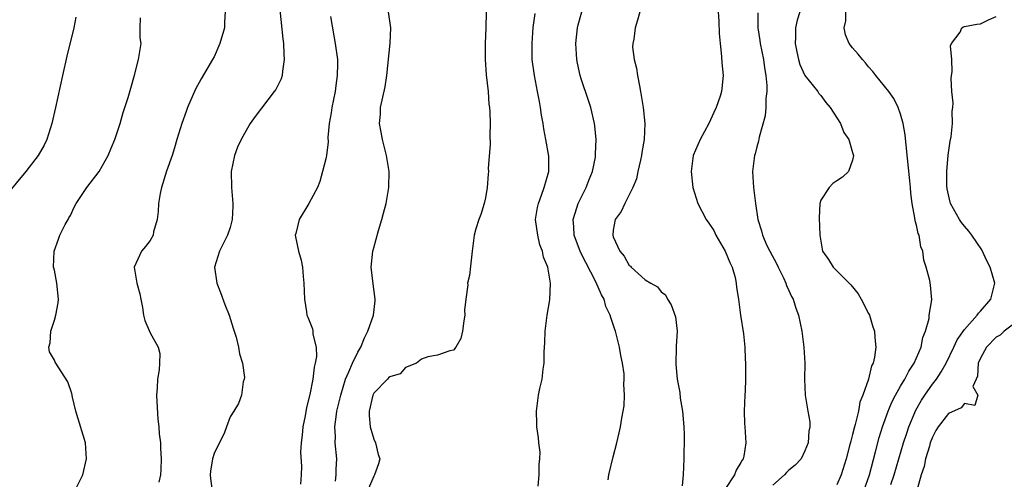
# Model space of a CAD drawing. Units: inches. Extents: x 2511000 to 2514000, y 1506000 to 1509000.
# Drawn here: x 2511181 to 2511304, y 1506216 to 1506274 of the extents above; entities that cross this region are included whole.
import ezdxf

# ---------------------------------------------------------------- set-up
doc = ezdxf.new("R2010")
doc.units = ezdxf.units.IN
doc.header["$MEASUREMENT"] = 0
doc.layers.add('LD25111506_2ft', color=93, linetype='Continuous')

msp = doc.modelspace()

# ---------------------------------------------------------------- linework, layer by layer
at = {"layer": 'LD25111506_2ft'}
for points, elevation in [([(2511239.14, 1506277), (2511239.04, 1506273), (2511238.97, 1506271), (2511238.97, 1506269), (2511239.1, 1506267.1), (2511239.33, 1506265), (2511239.44, 1506263.44), (2511239.49, 1506263), (2511239.53, 1506262.47), (2511239.57, 1506261), (2511239.54, 1506259.54), (2511239.58, 1506258.42), (2511239.35, 1506255.35), (2511239.36, 1506255), (2511239.34, 1506254.66), (2511239.2, 1506253), (2511239, 1506251.71), (2511238.83, 1506251), (2511238.41, 1506249.59), (2511238.16, 1506249), (2511237.81, 1506247.81), (2511237.6, 1506247), (2511237.34, 1506245), (2511237.14, 1506243.14), (2511237, 1506241.97), (2511236.76, 1506241), (2511236.78, 1506240.78), (2511236.53, 1506239), (2511236.37, 1506237.63), (2511236.42, 1506237), (2511236.3, 1506236.3), (2511236.14, 1506235), (2511235.92, 1506234.08), (2511235.29, 1506233), (2511235, 1506232.63), (2511234.52, 1506232.52), (2511233, 1506231.98), (2511231.8, 1506231.8), (2511231, 1506231.49), (2511230.35, 1506231), (2511229, 1506230.43), (2511228.33, 1506229.67), (2511227, 1506229.29), (2511226.86, 1506229.14), (2511226.71, 1506229), (2511225, 1506227.24), (2511224.87, 1506227), (2511224.42, 1506225), (2511224.42, 1506224.42), (2511224.57, 1506223), (2511225, 1506221.46), (2511225.22, 1506221), (2511225.57, 1506219.57), (2511225.75, 1506219), (2511225.62, 1506218.38), (2511225.11, 1506217), (2511225, 1506216.85), (2511224.23, 1506215)], 7176), ([(2511206.41, 1506275), (2511206.32, 1506273.68), (2511206.29, 1506273), (2511205.74, 1506271), (2511205, 1506269.36), (2511204.82, 1506269), (2511203.4, 1506266.6), (2511202.69, 1506265.31), (2511201.68, 1506263), (2511201.49, 1506262.51), (2511200.96, 1506261), (2511200.33, 1506259), (2511200.04, 1506257.96), (2511199.73, 1506257), (2511199.05, 1506255.05), (2511198.4, 1506253), (2511198.24, 1506252.24), (2511198.05, 1506251), (2511198.01, 1506249.99), (2511197.87, 1506249), (2511197.43, 1506247.43), (2511197.36, 1506247), (2511197, 1506246.36), (2511196.41, 1506245.59), (2511195.91, 1506245), (2511195, 1506243), (2511195.33, 1506241), (2511195.69, 1506239.69), (2511195.81, 1506239), (2511196.02, 1506237.97), (2511196.16, 1506237), (2511196.33, 1506236.33), (2511197, 1506234.78), (2511198, 1506233), (2511198.2, 1506232.2), (2511198.17, 1506231), (2511198.14, 1506230.14), (2511197.9, 1506229), (2511197.89, 1506227.89), (2511197.79, 1506227), (2511197.81, 1506226.19), (2511197.97, 1506223.97), (2511198.08, 1506223), (2511198.13, 1506222.13), (2511198.28, 1506221), (2511198.29, 1506220.29), (2511198.37, 1506219), (2511198.31, 1506217.69), (2511198.27, 1506217), (2511198.1, 1506216.1)], 7168), ([(2511213.22, 1506275.22), (2511213.6, 1506271.6), (2511213.68, 1506271), (2511213.72, 1506269.72), (2511213.79, 1506269), (2511213.56, 1506267.56), (2511213.54, 1506267), (2511213.41, 1506266.59), (2511213, 1506265.78), (2511212.73, 1506265.27), (2511212.54, 1506265), (2511210.13, 1506261.87), (2511209.54, 1506261), (2511209, 1506260.11), (2511208.38, 1506259), (2511207.95, 1506258.05), (2511207.55, 1506257), (2511207.15, 1506255), (2511207.18, 1506253), (2511207.33, 1506251), (2511207.33, 1506250.67), (2511207.25, 1506249), (2511207, 1506247.99), (2511206.69, 1506247), (2511205.69, 1506245), (2511205.05, 1506243), (2511205.33, 1506241), (2511205.82, 1506239.82), (2511206.35, 1506238.35), (2511206.89, 1506237), (2511207.38, 1506235.38), (2511207.77, 1506234.23), (2511208.08, 1506233), (2511208.17, 1506232.17), (2511208.58, 1506231), (2511208.81, 1506229.19), (2511208.78, 1506229), (2511208.66, 1506228.66), (2511208.42, 1506227), (2511208.05, 1506225.95), (2511207.49, 1506225), (2511207, 1506224.25), (2511206.56, 1506223), (2511206.3, 1506222.3), (2511205, 1506219.69), (2511204.82, 1506219), (2511204.54, 1506217.46), (2511204.52, 1506217), (2511204.56, 1506216.56), (2511204.76, 1506215)], 7170), ([(2511220.21, 1506216.21), (2511220.3, 1506217), (2511220.29, 1506217.71), (2511220.37, 1506219), (2511220.19, 1506221), (2511220.21, 1506221.79), (2511220.14, 1506223), (2511220.28, 1506224.28), (2511220.4, 1506225), (2511220.86, 1506227), (2511221.48, 1506229), (2511221.9, 1506229.9), (2511222.33, 1506231), (2511223, 1506232.38), (2511223.37, 1506233), (2511223.84, 1506234.16), (2511224.27, 1506235), (2511224.98, 1506237), (2511225.19, 1506238.81), (2511225.2, 1506239), (2511224.93, 1506240.93), (2511224.67, 1506243), (2511224.87, 1506245), (2511225, 1506245.42), (2511225.61, 1506247.61), (2511226.03, 1506249), (2511226.21, 1506249.79), (2511226.54, 1506251), (2511226.91, 1506253), (2511226.95, 1506255), (2511226.62, 1506257), (2511226.09, 1506259), (2511225.92, 1506259.92), (2511225.74, 1506261), (2511225.83, 1506262.17), (2511225.87, 1506263), (2511226.42, 1506265.58), (2511226.65, 1506267), (2511227.06, 1506271.06), (2511227.14, 1506273), (2511226.86, 1506275)], 7174), ([(2511245.6, 1506215.6), (2511245.73, 1506217), (2511245.71, 1506218.29), (2511245.82, 1506219), (2511245.84, 1506219.84), (2511245.7, 1506221), (2511245.66, 1506221.66), (2511245.45, 1506223), (2511245.45, 1506223.45), (2511245.38, 1506225), (2511245.66, 1506227), (2511245.8, 1506227.8), (2511246.11, 1506229), (2511246.23, 1506230.23), (2511246.37, 1506231), (2511246.37, 1506232.37), (2511246.43, 1506233.57), (2511246.46, 1506235), (2511246.73, 1506237), (2511247.06, 1506238.94), (2511247.14, 1506241), (2511246.81, 1506243), (2511246.27, 1506244.27), (2511246.16, 1506245), (2511245.82, 1506245.82), (2511245.54, 1506247), (2511245.28, 1506249), (2511245.51, 1506250.49), (2511245.63, 1506251), (2511246.04, 1506252.04), (2511246.37, 1506253), (2511246.92, 1506255), (2511246.93, 1506256.93), (2511246.58, 1506259), (2511246.33, 1506260.33), (2511246.24, 1506261), (2511246.04, 1506262.04), (2511245.91, 1506263), (2511245.76, 1506263.76), (2511245.53, 1506265), (2511245.13, 1506267), (2511244.87, 1506269), (2511244.83, 1506271), (2511244.98, 1506273.02), (2511245.23, 1506274.77)], 7178), ([(2511254.36, 1506216.36), (2511254.45, 1506217), (2511255, 1506219.24), (2511255.47, 1506221), (2511255.73, 1506222.27), (2511255.91, 1506223), (2511256.09, 1506224.09), (2511256.26, 1506225), (2511256.36, 1506225.64), (2511256.43, 1506227), (2511256.34, 1506228.34), (2511256.38, 1506229), (2511256.36, 1506229.64), (2511256.16, 1506231), (2511255.94, 1506231.94), (2511255.79, 1506233), (2511255.27, 1506235), (2511255.19, 1506235.2), (2511255, 1506235.82), (2511254.69, 1506236.69), (2511254.63, 1506237), (2511254.1, 1506238.1), (2511253.85, 1506239), (2511253.54, 1506239.54), (2511252.84, 1506241.16), (2511251.58, 1506243.58), (2511250.91, 1506244.91), (2511250.12, 1506247), (2511250.08, 1506248.08), (2511249.98, 1506249), (2511250.45, 1506250.45), (2511250.61, 1506251), (2511251.61, 1506253), (2511251.99, 1506254.01), (2511252.41, 1506255), (2511252.77, 1506256.77), (2511252.8, 1506257), (2511252.79, 1506257.21), (2511252.85, 1506259), (2511252.69, 1506260.69), (2511252.64, 1506261), (2511252.18, 1506263), (2511251.9, 1506263.9), (2511251, 1506266.6), (2511250.88, 1506267), (2511250.54, 1506268.54), (2511250.46, 1506269), (2511250.36, 1506270.36), (2511250.33, 1506271), (2511250.55, 1506273), (2511250.63, 1506273.37), (2511251.06, 1506275)], 7180), ([(2511258.33, 1506275), (2511258.06, 1506273.94), (2511257.74, 1506273), (2511257.57, 1506271.57), (2511257.46, 1506271), (2511257.43, 1506270.57), (2511257.64, 1506269), (2511257.94, 1506267.94), (2511258.03, 1506267), (2511258.28, 1506265.72), (2511258.44, 1506265), (2511258.77, 1506263), (2511258.95, 1506261), (2511258.87, 1506259), (2511258.61, 1506257.39), (2511258.56, 1506257), (2511258.41, 1506256.41), (2511258.1, 1506255), (2511257.93, 1506254.07), (2511257.46, 1506253), (2511257, 1506252.07), (2511256.44, 1506251), (2511256, 1506250), (2511255.23, 1506249), (2511255, 1506247.65), (2511254.94, 1506247), (2511255, 1506246.8), (2511255.84, 1506245), (2511256.38, 1506244.38), (2511257, 1506243.22), (2511257.15, 1506243.15), (2511257.26, 1506243), (2511259, 1506241.44), (2511259.73, 1506241), (2511260.55, 1506240.55), (2511261, 1506239.94), (2511261.54, 1506239.54), (2511261.8, 1506239), (2511262.28, 1506238.28), (2511262.81, 1506236.81), (2511263.03, 1506235), (2511262.87, 1506233.13), (2511262.91, 1506232.91), (2511262.83, 1506231), (2511262.86, 1506230.86), (2511263.02, 1506229), (2511263.33, 1506227.33), (2511263.41, 1506226.59), (2511263.67, 1506225), (2511263.86, 1506223), (2511263.91, 1506222.09), (2511263.91, 1506221), (2511263.84, 1506219.84), (2511263.87, 1506219), (2511263.75, 1506217), (2511263.65, 1506215.65)], 7182), ([(2511268.14, 1506275), (2511268.23, 1506273.77), (2511268.27, 1506272.27), (2511268.4, 1506271), (2511268.59, 1506269.41), (2511268.6, 1506268.6), (2511268.77, 1506267), (2511268.6, 1506265.4), (2511268.58, 1506265), (2511268.42, 1506264.42), (2511267.92, 1506263), (2511267.61, 1506262.39), (2511266.99, 1506261), (2511265.88, 1506259), (2511265.03, 1506257), (2511264.75, 1506255), (2511264.97, 1506253), (2511265.6, 1506251), (2511266.65, 1506249), (2511267, 1506248.54), (2511267.6, 1506247.6), (2511267.88, 1506247), (2511269.02, 1506245.02), (2511269.6, 1506243.6), (2511269.9, 1506243), (2511270.27, 1506241.73), (2511270.42, 1506241), (2511270.47, 1506240.47), (2511270.69, 1506239), (2511270.97, 1506237), (2511271.32, 1506234.68), (2511271.48, 1506233), (2511271.52, 1506231.52), (2511271.56, 1506231), (2511271.56, 1506229), (2511271.52, 1506227.52), (2511271.49, 1506227), (2511271.43, 1506225), (2511271.45, 1506223.45), (2511271.5, 1506223), (2511271.62, 1506221), (2511271.36, 1506219.36), (2511271.27, 1506219), (2511271.15, 1506218.85), (2511271, 1506218.54), (2511270.42, 1506217.58), (2511270.21, 1506217), (2511269, 1506215.18)], 7184), ([(2511273.12, 1506274.88), (2511273.13, 1506273), (2511273.38, 1506271.38), (2511273.42, 1506271), (2511273.83, 1506269), (2511273.97, 1506267.97), (2511274.14, 1506267), (2511274.26, 1506265.74), (2511274.26, 1506265), (2511274.13, 1506264.13), (2511274.14, 1506263), (2511274.05, 1506261.95), (2511273.3, 1506259.3), (2511273.2, 1506258.8), (2511273, 1506258.1), (2511272.78, 1506257.22), (2511272.7, 1506257), (2511272.45, 1506255), (2511272.58, 1506253), (2511272.84, 1506251), (2511273.13, 1506249), (2511273.58, 1506247.58), (2511273.71, 1506247), (2511274.27, 1506245.73), (2511274.62, 1506245), (2511275.45, 1506243.45), (2511275.66, 1506243), (2511276.32, 1506241.68), (2511276.63, 1506241), (2511276.71, 1506240.71), (2511277, 1506240.1), (2511277.33, 1506239.33), (2511277.54, 1506239), (2511277.87, 1506237.87), (2511278.23, 1506237), (2511278.64, 1506235), (2511278.89, 1506233), (2511279, 1506231), (2511278.98, 1506228.98), (2511279.05, 1506227), (2511279.38, 1506225), (2511279.63, 1506223.63), (2511279.64, 1506223), (2511279.53, 1506222.47), (2511279.42, 1506221), (2511279, 1506220), (2511278.53, 1506219), (2511277.78, 1506218.22), (2511277, 1506217.58), (2511276.7, 1506217.29), (2511276.46, 1506217), (2511275, 1506215.73)], 7186), ([(2511278.38, 1506275), (2511278.03, 1506273.96), (2511277.82, 1506273), (2511277.83, 1506271.83), (2511277.79, 1506271), (2511277.99, 1506269.99), (2511278.2, 1506269), (2511278.38, 1506268.38), (2511279, 1506267.02), (2511280.62, 1506265), (2511280.77, 1506264.77), (2511281, 1506264.52), (2511281.65, 1506263.65), (2511282.2, 1506263), (2511283.49, 1506261), (2511283.88, 1506259.88), (2511284.52, 1506259), (2511285, 1506257.36), (2511285.09, 1506257), (2511285, 1506256.43), (2511284.47, 1506255), (2511283.72, 1506254.28), (2511283, 1506253.82), (2511282.53, 1506253.47), (2511282.04, 1506253), (2511281, 1506251.39), (2511280.88, 1506251), (2511280.81, 1506249.19), (2511280.88, 1506247), (2511281, 1506246.27), (2511281.24, 1506245), (2511281.96, 1506243.96), (2511282.56, 1506243), (2511284.79, 1506240.79), (2511285.68, 1506239.68), (2511286.07, 1506239), (2511287, 1506237.23), (2511287.11, 1506237), (2511287.53, 1506235.53), (2511287.74, 1506235), (2511287.79, 1506234.21), (2511287.9, 1506233), (2511287.75, 1506231.75), (2511287.56, 1506231), (2511287.35, 1506230.65), (2511286.97, 1506228.97), (2511286.29, 1506227), (2511285.91, 1506226.09), (2511285.72, 1506225), (2511285.33, 1506223.33), (2511285.22, 1506223), (2511285, 1506222.06), (2511284.76, 1506221.24), (2511284.62, 1506220.62), (2511284.18, 1506219), (2511283.55, 1506217), (2511283, 1506215.75)], 7188), ([(2511286.41, 1506215), (2511287.1, 1506217), (2511287.87, 1506219.87), (2511288.32, 1506221.68), (2511288.72, 1506223), (2511289.46, 1506225), (2511289.91, 1506226.09), (2511290.38, 1506227), (2511291, 1506228.1), (2511291.54, 1506229), (2511292.03, 1506229.97), (2511292.72, 1506231), (2511293.58, 1506233), (2511293.79, 1506234.21), (2511294.13, 1506235), (2511294.59, 1506236.59), (2511294.58, 1506237), (2511294.94, 1506238.94), (2511294.76, 1506240.76), (2511294.67, 1506241.33), (2511294.19, 1506243), (2511293.9, 1506243.9), (2511293.79, 1506245), (2511293.56, 1506245.56), (2511293.34, 1506247), (2511293.22, 1506247.22), (2511293, 1506248.25), (2511292.82, 1506248.82), (2511292.79, 1506249.21), (2511292.44, 1506251), (2511292.28, 1506252.28), (2511292.25, 1506253), (2511292.18, 1506253.82), (2511291.7, 1506258.3), (2511291.59, 1506259.59), (2511291.33, 1506261), (2511291, 1506262.18), (2511290.71, 1506263), (2511290.15, 1506264.15), (2511289.53, 1506265), (2511287.92, 1506267), (2511287.51, 1506267.51), (2511287, 1506268.08), (2511286.59, 1506268.59), (2511286.23, 1506269), (2511285.68, 1506269.68), (2511285, 1506270.46), (2511284.58, 1506271), (2511284.09, 1506272.09), (2511283.92, 1506273), (2511284.13, 1506273.87), (2511284.15, 1506275)], 7190), ([(2511187.68, 1506274.32), (2511187.41, 1506273), (2511186.55, 1506269.45), (2511185.99, 1506267), (2511185.13, 1506263), (2511184.68, 1506261), (2511184.04, 1506259), (2511183.7, 1506258.3), (2511182.95, 1506257), (2511181.42, 1506255), (2511179, 1506252.07)], 7164), ([(2511187.55, 1506215), (2511188.54, 1506217), (2511189.03, 1506219), (2511188.89, 1506221), (2511187.67, 1506225), (2511187.28, 1506226.72), (2511187.19, 1506227.19), (2511186.67, 1506228.67), (2511185.1, 1506231.1), (2511185, 1506231.37), (2511184.39, 1506232.39), (2511184.28, 1506233), (2511184.47, 1506233.53), (2511184.54, 1506235), (2511185, 1506236.39), (2511185.18, 1506237), (2511185.47, 1506238.53), (2511185.53, 1506239), (2511185.3, 1506241), (2511185, 1506242.63), (2511184.89, 1506243), (2511184.97, 1506245), (2511185.5, 1506246.5), (2511185.67, 1506247), (2511186.36, 1506248.36), (2511186.71, 1506249), (2511186.82, 1506249.18), (2511187, 1506249.5), (2511187.47, 1506250.53), (2511187.71, 1506251), (2511189.08, 1506253), (2511190.59, 1506255), (2511191, 1506255.65), (2511191.74, 1506257), (2511192.1, 1506257.9), (2511192.56, 1506259), (2511193.23, 1506261), (2511193.62, 1506262.38), (2511193.84, 1506263), (2511194.25, 1506264.25), (2511194.56, 1506265.44), (2511195.05, 1506267.05), (2511195.55, 1506269), (2511195.86, 1506271), (2511195.74, 1506271.74), (2511195.75, 1506273), (2511195.78, 1506274.22)], 7166), ([(2511219.6, 1506274.4), (2511219.99, 1506271.99), (2511220.19, 1506271), (2511220.45, 1506269), (2511220.46, 1506268.46), (2511220.44, 1506267), (2511220.24, 1506265.76), (2511220.15, 1506265), (2511219.74, 1506263), (2511219.66, 1506262.34), (2511219.42, 1506261), (2511219.26, 1506259.26), (2511219.28, 1506258.72), (2511219.08, 1506257), (2511219, 1506256.58), (2511218.6, 1506255), (2511218.26, 1506253.74), (2511217.96, 1506253), (2511216.88, 1506251), (2511215.64, 1506249), (2511215.24, 1506247.24), (2511215.17, 1506247), (2511215.2, 1506246.8), (2511215.58, 1506245), (2511215.9, 1506243.9), (2511216.06, 1506243), (2511216.16, 1506241.84), (2511216.26, 1506241), (2511216.31, 1506239), (2511216.59, 1506237.41), (2511216.63, 1506237), (2511216.73, 1506236.73), (2511217, 1506236.11), (2511217.31, 1506235.31), (2511217.37, 1506235), (2511217.38, 1506234.62), (2511217.77, 1506233), (2511217.84, 1506231.84), (2511217.68, 1506231), (2511217.53, 1506230.47), (2511217.37, 1506229), (2511217, 1506227.08), (2511216.56, 1506225.44), (2511216.41, 1506224.41), (2511216.12, 1506223), (2511216.02, 1506221.98), (2511215.9, 1506221), (2511215.84, 1506219.84), (2511215.94, 1506218.06), (2511215.91, 1506217), (2511215.83, 1506215.83)], 7172), ([(2511289.79, 1506215.79), (2511290.2, 1506217), (2511291.37, 1506221), (2511291.77, 1506222.23), (2511292.03, 1506223), (2511292.91, 1506225.09), (2511293.64, 1506226.36), (2511294.05, 1506227), (2511295, 1506228.37), (2511295.49, 1506229), (2511296.11, 1506229.89), (2511296.72, 1506231), (2511297.68, 1506233), (2511298.09, 1506233.91), (2511299, 1506235.22), (2511300.6, 1506237), (2511300.75, 1506237.25), (2511301, 1506237.51), (2511302.3, 1506239), (2511302.82, 1506241), (2511302.21, 1506243), (2511301.81, 1506243.81), (2511301.18, 1506245.18), (2511299.93, 1506247), (2511299.54, 1506247.54), (2511299, 1506248.16), (2511298.62, 1506248.62), (2511298.39, 1506249), (2511297.27, 1506251), (2511297, 1506252.08), (2511296.84, 1506252.84), (2511296.81, 1506253.19), (2511296.8, 1506255), (2511296.97, 1506257.03), (2511297.21, 1506258.79), (2511297.33, 1506259.33), (2511297.49, 1506261), (2511297.47, 1506262.53), (2511297.54, 1506263), (2511297.58, 1506263.58), (2511297.44, 1506265), (2511297.34, 1506266.65), (2511297.38, 1506267), (2511297.48, 1506267.48), (2511297.41, 1506269), (2511297.27, 1506270.73), (2511297.4, 1506271), (2511298.45, 1506272.45), (2511298.66, 1506273), (2511298.89, 1506273.11), (2511299, 1506273.14), (2511300.56, 1506273.44), (2511301, 1506273.49), (2511302.03, 1506273.97), (2511303, 1506274.39)], 7192), ([(2511305, 1506235.73), (2511303.99, 1506235), (2511303.5, 1506234.5), (2511303, 1506234.25), (2511301.78, 1506233), (2511301, 1506231.62), (2511300.73, 1506231), (2511300.65, 1506229.35), (2511300.47, 1506229), (2511300.07, 1506228.07), (2511300.69, 1506227), (2511300.32, 1506225.68), (2511299, 1506225.95), (2511298.59, 1506225.41), (2511297, 1506224.7), (2511295.72, 1506223), (2511295.44, 1506222.56), (2511295, 1506221.71), (2511294.73, 1506221), (2511294.61, 1506220.61), (2511294.14, 1506219), (2511293.94, 1506218.06), (2511293.6, 1506217), (2511293.05, 1506215.05)], 7194)]:
    msp.add_lwpolyline(points, dxfattribs=dict(at, elevation=elevation))

doc.saveas('drawing.dxf')
